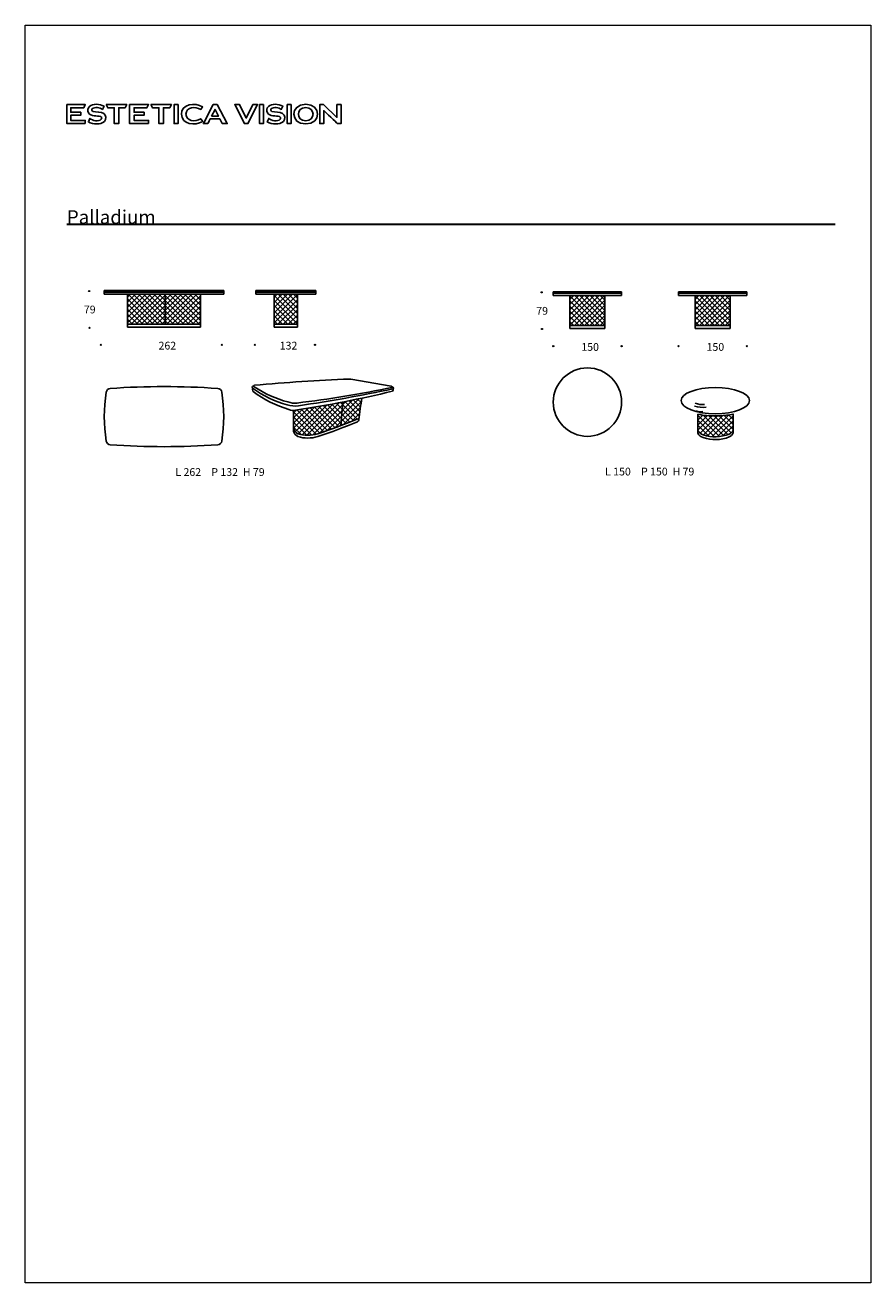
# Model space of a CAD drawing. Units: millimetres. Extents: x -9327 to 9222, y -12698 to 14884.
import ezdxf

# ---------------------------------------------------------------- set-up
doc = ezdxf.new("R2010")
doc.units = ezdxf.units.MM
for name, color, linetype in [('01', 1, 'Continuous'), ('layer 1', 7, 'Continuous'), ('меbel', 7, 'Continuous')]:
    doc.layers.add(name, color=color, linetype=linetype)
doc.styles.get("Standard").update_dxf_attribs({"font": 'arial.ttf'})

msp = doc.modelspace()

# ---------------------------------------------------------------- hatches: boundary and pattern name
h = msp.add_hatch()
h.set_pattern_fill('ANSI37', color=0, scale=25)
h.set_pattern_definition([(45, (-721175.2980659667, 227756.2170459282), (-56.1266007566822, 56.12660075668221), []), (135, (-721175.2980659667, 227756.2170459282), (-56.12660075668221, -56.1266007566822), [])])
edge = h.paths.add_edge_path()
edge.add_arc((-7753.212770633078, 20241.88828330311), 15118.70397772257, 290.717020156673, 292.3446805574786)
edge.add_arc((76227.16301134188, -4543.801353528275), 78974.83548199428, 171.8117849463378, 172.1384256838251, ccw=False)
edge.add_arc((-7260.732212236382, 31841.36983734093), 25693.56593168793, 281.0028299952193, 281.9456833741055, ccw=False)
edge.add_line((-2356.922956164051, 6620.109260873831), (-2404.930280433151, 6100.775018392718))
edge = h.paths.add_edge_path()
edge.add_arc((-3274.341485052077, 6074.101153089408), 168.3954112121544, 191.5765790368799, 245.4469813763359)
edge.add_arc((-3125.467037945024, 6660.706606365455), 771.4664007763976, 253.5201106521968, 286.2360842174742)
edge.add_arc((-7753.21277063203, 20241.88828328408), 15118.7039777044, 288.6847636274411, 290.7170201566948)
edge.add_line((-2404.930280433122, 6100.775018392718), (-2356.922956164051, 6620.109260873831))
edge.add_arc((-7260.732212239263, 31841.36983729941), 25693.56593164772, 278.6505264956409, 281.0028299952433, ccw=False)
edge.add_arc((-3445.798938583202, 6672.969606755263), 238.0951043909567, 270.8107996276227, 282.0152261510258, ccw=False)
edge.add_arc((-19437.46355060898, 6111.18205703113), 15998.30925136775, -0.25382672334058043, 1.1594251914489178, ccw=False)
h = msp.add_hatch()
h.set_pattern_fill('ANSI37', color=256, scale=25)
h.set_pattern_definition([(45, (-132811.1449374661, -77574.2169126974), (-56.1266007566822, 56.12660075668221), []), (135, (-132811.1449374661, -77574.2169126974), (-56.12660075668221, -56.1266007566822), [])])
h.paths.add_polyline_path([(6199.060816162821, 6356.178494860555, -0.08305395784033381), (5616.18107441065, 6323.177900049011, -0.05067873584294071), (5430.07676961049, 6352.786995684428), (5430.07676961049, 5994.396123618926, 0.2116286269429355), (5542.101656640212, 5901.152612801894, 0.1760942616244458), (6117.291295492849, 5915.488005491954, 0.2397283171848874), (6199.060816162821, 6001.988762713159)])
at = {"layer": '01'}
h = msp.add_hatch(dxfattribs=at)
h.set_pattern_fill('ANSI37', color=0, scale=25)
h.set_pattern_definition([(45, (-139838.9679380009, -57159.09616791187), (-56.12660075668221, 56.12660075668221), []), (135, (-139838.9679380009, -57159.09616791187), (-56.12660075668221, -56.1266007566822), [])])
h.paths.add_polyline_path([(-7081.111301288181, 8323.896802851019), (-6281.111301288181, 8323.896802851019), (-6281.111301288181, 8981.896802851019), (-7081.111301288181, 8981.896802851019)])
h.paths.add_polyline_path([(-6281.111301288181, 8323.896802851019), (-5481.111301288181, 8323.896802851019), (-5481.111301288181, 8981.896802851019), (-6281.111301288181, 8981.896802851019)])
h = msp.add_hatch(dxfattribs=at)
h.set_pattern_fill('ANSI37', color=0, scale=25)
h.set_pattern_definition([(45, (-140960.9853997164, -60828.99011024819), (-56.12660075668221, 56.12660075668221), []), (135, (-140960.9853997164, -60828.99011024819), (-56.12660075668221, -56.1266007566822), [])])
h.paths.add_polyline_path([(-3609.008560210319, 8323.896802851019), (-3355.829756548947, 8323.896802851048), (-3355.829756548947, 8981.896802851033), (-3609.008560210319, 8981.896802851019)])
h.paths.add_polyline_path([(-3864.970442974094, 8323.896802851004), (-3609.008560210319, 8323.896802851019), (-3609.008560210319, 8981.896802851019), (-3864.970442974094, 8981.896802851019)])

# ---------------------------------------------------------------- linework, layer by layer
at = {"color": 0, "lineweight": 30}
msp.add_line((-8411.277135904238, 10520.10115757499), (8441.846931119158, 10520.10115757499), dxfattribs=at)
for p, q in [((-7590.28025284616, 9061.896802851019), (-7590.28025284616, 8981.896802851019)), ((-7590.28025284616, 9061.896802851019), (-4971.942349730232, 9061.896802851019)), ((-7590.28025284616, 9031.896802851019), (-4971.942349730232, 9031.896802851019)), ((-7590.28025284616, 8981.896802851019), (-4971.942349730232, 8981.896802851019)), ((-7081.111301288181, 8261.896802851019), (-7081.111301288181, 8981.896802851019)), ((-6258.422271303947, 8981.896802851019), (-6258.422271303947, 8323.896802851019)), ((-5481.111301288181, 8261.896802851019), (-5481.111301288181, 8981.896802851019)), ((-4971.942349730232, 9061.896802851019), (-4971.942349730232, 8981.896802851019)), ((-4269.008560210319, 9061.896802851019), (-4269.008560210319, 8981.896802851019)), ((-4269.008560210319, 9061.896802851019), (-2949.008560210319, 9061.896802851033)), ((-4269.008560210319, 9031.896802851019), (-2949.008560210319, 9031.896802851033)), ((-4269.008560210319, 8981.896802851019), (-2949.008560210319, 8981.896802851033)), ((-3864.970442974123, 8261.896802851019), (-3864.970442974094, 8981.896802851019)), ((-3355.829756548917, 8261.896802851019), (-3355.829756548947, 8981.896802851033)), ((-2949.008560210319, 9061.896802851048), (-2949.008560210319, 8981.896802851033)), ((2256.440317869246, 9033.11967961073, 133703.1628791714), (3756.440317869246, 9033.119679610745, 133703.1628791714)), ((2256.440317869246, 8953.11967961073, 133703.1628791714), (2256.440317869246, 9033.11967961073, 133703.1628791714)), ((2256.440317869246, 9003.11967961073, 133703.1628791714), (3756.440317869246, 9003.119679610745, 133703.1628791714)), ((2256.440317869246, 8953.11967961073, 133703.1628791714), (3756.440317869246, 8953.119679610745, 133703.1628791714)), ((2620.048778318045, 8233.119679610745, 133703.1628791714), (2620.048778318074, 8953.119679610745, 133703.1628791714)), ((3390.048778318045, 8233.119679610745, 133703.1628791714), (3390.048778318074, 8953.119679610745, 133703.1628791714)), ((3756.440317869246, 8953.119679610745, 133703.1628791714), (3756.440317869246, 9033.11967961073, 133703.1628791714)), ((5002.385333066837, 9033.11967961073, 133703.1628791714), (6502.385333066837, 9033.119679610745, 133703.1628791714)), ((5002.385333066837, 8953.11967961073, 133703.1628791714), (5002.385333066837, 9033.11967961073, 133703.1628791714)), ((5002.385333066837, 9003.11967961073, 133703.1628791714), (6502.385333066837, 9003.119679610745, 133703.1628791714)), ((5002.385333066837, 8953.11967961073, 133703.1628791714), (6502.385333066837, 8953.119679610745, 133703.1628791714)), ((5365.993793515636, 8233.119679610745, 133703.1628791714), (5365.993793515665, 8953.119679610745, 133703.1628791714)), ((6135.993793515636, 8233.119679610745, 133703.1628791714), (6135.993793515665, 8953.119679610745, 133703.1628791714)), ((6502.385333066837, 8953.119679610745, 133703.1628791714), (6502.385333066837, 9033.11967961073, 133703.1628791714)), ((-5481.11130128824, 8323.896802851019), (-7081.111301288181, 8323.896802851019)), ((-3864.970442974123, 8323.896802851004), (-3355.829756548917, 8323.896802851033)), ((2620.048778318074, 8295.119679610701, 133703.1628791714), (3390.048778318074, 8295.119679610745, 133703.1628791714)), ((5365.993793515665, 8295.119679610701, 133703.1628791714), (6135.993793515665, 8295.119679610745, 133703.1628791714)), ((-5481.11130128824, 8261.896802851019), (-7081.111301288181, 8261.896802851019)), ((-3864.970442974123, 8261.896802851004), (-3355.829756548917, 8261.896802851033)), ((2620.048778318074, 8233.119679610701, 133703.1628791714), (3390.048778318074, 8233.119679610745, 133703.1628791714)), ((5365.993793515665, 8233.119679610701, 133703.1628791714), (6135.993793515665, 8233.119679610745, 133703.1628791714)), ((5430.07676961049, 6352.786995684428, -133703.1628791714), (5430.07676961049, 5932.396123618955, -133703.1628791714)), ((6200.148551905762, 6356.625882656333, -133703.1628791714), (6200.148551905762, 5940.350609516541, -133703.1628791714))]:
    msp.add_line(p, q)
at = {"color": 0}
for p, q in [((-2180.875615861323, 7120.644793257312, -133703.1628791714), (-1302.317812323394, 6963.192098841848, -133703.1628791714)), ((-1302.317812323394, 6963.192098841848, -133703.1628791714), (-1273.830375630698, 6955.25678830136, -133703.1628791714)), ((-2356.869538485129, 6620.687123318281, -133703.1628791714), (-2404.930280433093, 6100.775018392733, -133703.1628791714))]:
    msp.add_line(p, q, dxfattribs=at)
msp.add_circle((3006.440317869246, 6616.295392456921, 133703.1628791714), 750)
at = {"extrusion": (4.329780281177468e-17, 0.923879532511287, 0.3826834323650894)}
msp.add_circle((-5809.618895813534, -126130.3567377493, -45047.05616780143), 750, dxfattribs=at)
at = {"lineweight": 25}
for centre, radius, start, end in [((-7452.073067761752, 6819.440333234457), 97.48762075000465, 94.70328131674371, 171.9142547002584), ((-6281.111300505259, -10131.92071209083), 17089.23589044739, 86.04412616923086, 93.955873837452), ((-5110.14953487861, 6819.440333291384), 97.4876208064611, 8.08574525931869, 85.29671864310123), ((-4140.736729529277, 6298.478567298231), 3449.543523316912, 171.0832939752091, 188.9167060247909), ((-8421.485873133903, 6298.478567298231), 3449.543523403697, 351.0832939752091, 8.916706024790876), ((-7452.073068139869, 5777.516801224983), 97.48762035014923, 188.0857455018539, 265.2967188840362), ((-6281.111300505027, 22728.8778469207), 17089.23589044773, 266.044126162548, 273.9558738307691), ((-5110.149534509806, 5777.516801178301), 97.48762041754854, 274.7032811561189, 351.9142545384635)]:
    msp.add_arc(centre, radius, start, end, dxfattribs=at)
at = {"color": 0}
for centre, radius, start, end in [((-4313.855497501847, 6940.61870584994, -133703.1628791714), 32.42838329363796, 87.09937745576032, 209.0321846652752), ((-2933.462322879872, 8862.173817942463, -133703.1628791714), 2395.343485567458, 233.9763650802204, 254.3282798284142), ((-4262.638008490028, 6892.332990541201, -133703.1628791714), 77.15804520797217, 159.3502387812583, 199.48194367945), ((-4294.969673177982, 6970.1147700684, -133703.1628791714), 17.48543846209303, 137.5763977307388, 251.2247445142589), ((-4299.11326361686, 6971.671201826035, -133703.1628791714), 13.47768849873512, 93.04980063043183, 130.5598938538395), ((-2990.958695933745, 8875.525019775921, -133703.1628791714), 2325.748095716447, 235.7292452600116, 255.7427556764829), ((-517.3759259074559, -34200.29876778313, -133703.1628791714), 41358.75345978024, 92.35287467629112, 95.24730324528578), ((-6458.139066762318, 31945.93530004164, -133703.1628791714), 25537.81583605107, 276.9529451983443, 281.71242127038), ((-8068.505480204503, 38866.69187570103, -133703.1628791714), 32675.19718589091, 278.3415088986719, 282.0285757113601), ((-2206.379517348772, 7025.125219438303, -133703.1628791714), 98.86575733625058, 75.05065554355998, 95.18418327329493), ((-1277.217949755313, 6947.582533555416, -133703.1628791714), 8.388673575534595, 292.7554088948094, 66.18234893031413), ((-1306.629964142629, 6892.436810317411, -133703.1628791714), 50.82927930350181, 313.5107063232884, 18.92029988690024), ((-1271.25815335597, 6923.104719746238, -133703.1628791714), 24.52060978932218, 358.5199721751468, 84.31611830238329), ((-1258.778744962821, 6921.034614223367, -133703.1628791714), 12.11849490942815, 268.9040796829757, 6.809034502723293), ((-4272.67532261327, 6888.769328490444, -133703.1628791714), 66.50688599882474, 199.4715298094357, 217.5291743753841), ((-2774.24365806981, 8963.738000683448, -133703.1628791714), 2623.243784792511, 233.749319063433, 252.9513408516055), ((-3411.31615087838, 7026.3068831154, -133703.1628791714), 432.6342298138592, 249.371791019743, 276.4544766718333), ((-7260.732212247354, 31841.36983734516, -133703.1628791714), 25693.5659316944, 278.6505264722237, 283.479484412211), ((76227.16301642958, -4543.801354210978, -133703.1628791714), 78974.83548712736, 171.8117849459636, 172.1588856132343), ((-3412.709633864519, 7108.162928378521, -133703.1628791714), 577.2134052817577, 253.100181729516, 278.4173895385838), ((-3445.798938583173, 6672.96960675538, -133703.1628791714), 238.0951043912926, 245.8167491096022, 282.015226129601), ((-19437.46355060888, 6111.18205703081, -133703.1628791714), 15998.30925136769, 359.5378259355032, 1.159425197757511), ((5522.376299897152, 7079.385805138232, -133703.1628791714), 577.2134052817577, 253.100181729516, 278.4173895385838), ((5523.769782883292, 6997.529759875111, -133703.1628791714), 432.6342298138592, 249.371791019743, 276.4544766718333), ((5489.286995178498, 6644.192483515091, -133703.1628791714), 238.0951043912926, 245.8167491096022, 282.015226129601), ((-7753.212770636454, 20241.888283311, -133703.1628791714), 15118.70397773114, 288.6847636256572, 292.3446805572669), ((-7753.212770636454, 20181.888283311, -133703.1628791714), 15118.70397773114, 288.6847636256572, 292.2157499741455), ((-2065.538069404252, 6234.062100363508, -133703.1628791714), 56.37999107845422, 300.5247278431795, 356.3342931822874), ((-3274.341485054056, 6074.101153090209, -133703.1628791714), 168.3954112120332, 190.9431764228589, 245.4469813460389), ((-3274.341485054056, 6014.101153090209, -133703.1628791714), 168.3954112120332, 190.9431764228589, 245.4469813460389), ((-3125.467037948138, 6660.706606364654, -133703.1628791714), 771.4664007764867, 253.5201106672513, 286.2360841932934), ((-3125.467037948138, 6600.706606364654, -133703.1628791714), 771.4664007764867, 253.5201106672513, 286.2360841932934)]:
    msp.add_arc(centre, radius, start, end, dxfattribs=at)
for centre, radius, start, end in [((5668.816502261298, 7253.683696375816, -133089.0517858892), 931.993307520393, 255.1576477342378, 266.8786903232192), ((5808.971347833374, 8082.096848268257, -133703.1628791714), 1769.453010376686, 263.7761858505056, 282.7359149208653), ((5591.305890589634, 6074.184091560548, -133703.1628791714), 179.8914930727862, 206.3295735194396, 255.1267147872419), ((5591.305890589634, 6012.184091560548, -133703.1628791714), 179.8914930727862, 206.3295735194396, 255.1267147872419), ((5809.975697460615, 6699.591798493469, -133703.1628791714), 842.176724324104, 251.6325302053575, 291.401816770557), ((5809.975697460615, 6637.591798493469, -133703.1628791714), 842.176724324104, 251.6325302053575, 291.401816770557), ((6073.153155167676, 6039.11088090245, -133703.1628791714), 131.2661066540926, 289.648526929749, 343.5725824496556), ((6061.330555529481, 5989.817925280562, -133703.1628791714), 147.3684207922986, 292.3171817915743, 340.3866493650959)]:
    msp.add_arc(centre, radius, start, end)
at = {"layer": '01', "color": 0}
for p, q in [((2620.048778318074, 8755.897158447877), (2817.271299480986, 8953.11967961073)), ((2620.048778318074, 8643.643956934515), (2929.524500994334, 8953.119679610701)), ((2620.048778318074, 8531.39075542108), (3041.777702507681, 8953.11967961073)), ((2620.048778318074, 8868.150359961224), (2705.018097967581, 8953.119679610745)), ((3052.382130721178, 8514.711301770736), (2620.048778318074, 8947.044654173767)), ((2620.048778318074, 8419.137553907776), (3052.382130721178, 8851.470906310808)), ((3052.382130721207, 8402.458100257374), (2620.048778318103, 8834.791452660435)), ((3052.382130721207, 8626.964503284098), (2726.226954394517, 8953.119679610745)), ((3052.382130721149, 8739.217704797475), (2838.480155907864, 8953.11967961073)), ((3052.382130721178, 8851.470906310822), (2950.733357421241, 8953.11967961073)), ((2996.255529964519, 8795.344305554163), (3154.030904021087, 8953.119679610745)), ((3006.440317869246, 8917.782294972267), (3041.77770250771, 8953.11967961073)), ((3006.440317869246, 8693.275891945543), (3266.284105534463, 8953.119679610745)), ((3006.440317869246, 8581.022690432166), (3378.537307047811, 8953.119679610745)), ((3390.048778318074, 8513.804258713897), (3006.440317869246, 8897.412719162725)), ((3006.440317869246, 8468.769488918819), (3390.048778318103, 8852.377949367661)), ((3390.048778318074, 8626.057460227274), (3062.986558934617, 8953.11967961073)), ((3390.048778318074, 8738.310661740621), (3175.239760447965, 8953.119679610745)), ((3390.048778318074, 8850.56386325394), (3287.492961961341, 8953.119679610745)), ((5365.993793515665, 8755.897158447877), (5563.216314678577, 8953.11967961073)), ((5365.993793515665, 8643.643956934515), (5675.469516191924, 8953.119679610701)), ((5365.993793515665, 8531.39075542108), (5787.722717705272, 8953.11967961073)), ((5365.993793515665, 8868.150359961224), (5450.963113165171, 8953.119679610745)), ((5798.327145918769, 8514.711301770736), (5365.993793515665, 8947.044654173767)), ((5365.993793515665, 8419.137553907776), (5798.327145918769, 8851.470906310808)), ((5798.327145918798, 8402.458100257374), (5365.993793515694, 8834.791452660435)), ((5798.327145918798, 8626.964503284098), (5472.171969592107, 8953.119679610745)), ((5798.32714591874, 8739.217704797475), (5584.425171105455, 8953.11967961073)), ((5798.327145918769, 8851.470906310822), (5696.678372618831, 8953.11967961073)), ((5742.20054516211, 8795.344305554163), (5899.975919218678, 8953.119679610745)), ((5752.385333066837, 8917.782294972267), (5787.722717705301, 8953.11967961073)), ((5752.385333066837, 8693.275891945543), (6012.229120732054, 8953.119679610745)), ((5752.385333066837, 8581.022690432166), (6124.482322245402, 8953.119679610745)), ((6135.993793515665, 8513.804258713897), (5752.385333066837, 8897.412719162725)), ((5752.385333066837, 8468.769488918819), (6135.993793515694, 8852.377949367661)), ((6135.993793515665, 8626.057460227274), (5808.931574132208, 8953.11967961073)), ((6135.993793515665, 8738.310661740621), (5921.184775645555, 8953.119679610745)), ((6135.993793515665, 8850.56386325394), (6033.437977158932, 8953.119679610745)), ((2620.048778318045, 8306.88435239437), (3052.382130721149, 8739.217704797475)), ((3047.467349854445, 8295.11967961073), (2620.048778318103, 8722.538251147058)), ((2935.214148341011, 8295.119679610716), (2620.048778318074, 8610.285049633754)), ((2720.537307047753, 8295.119679610701), (3052.382130721178, 8626.964503284069)), ((3390.048778318074, 8401.551057200506), (3006.440317869246, 8785.159517649377)), ((3006.440317869246, 8356.516287405442), (3390.048778318074, 8740.124747854285)), ((3384.226954394488, 8295.11967961073), (3006.440317869246, 8672.906316136)), ((3271.973752881082, 8295.11967961073), (3006.440317869246, 8560.653114622639)), ((3057.296911587882, 8295.11967961073), (3390.048778318074, 8627.871546340923)), ((5365.993793515636, 8306.88435239437), (5798.32714591874, 8739.217704797475)), ((5793.412365052036, 8295.11967961073), (5365.993793515694, 8722.538251147058)), ((5681.159163538601, 8295.119679610716), (5365.993793515665, 8610.285049633754)), ((5466.482322245343, 8295.119679610701), (5798.327145918769, 8626.964503284069)), ((6135.993793515665, 8401.551057200506), (5752.385333066837, 8785.159517649377)), ((5752.385333066837, 8356.516287405442), (6135.993793515665, 8740.124747854285)), ((6130.171969592078, 8295.11967961073), (5752.385333066837, 8672.906316136)), ((6017.918768078673, 8295.11967961073), (5752.385333066837, 8560.653114622639)), ((5803.241926785473, 8295.11967961073), (6135.993793515665, 8627.871546340923)), ((2822.960946827721, 8295.119679610716), (2620.048778318074, 8498.031848120334)), ((2710.707745314374, 8295.119679610687), (2620.048778318074, 8385.7786466069)), ((2832.790508561129, 8295.119679610716), (3052.382130721178, 8514.711301770736)), ((2945.043710074535, 8295.119679610716), (3052.382130721207, 8402.45810025736)), ((3159.720551367851, 8295.11967961073), (3006.440317869246, 8448.399913109277)), ((3047.467349854416, 8295.119679610716), (3006.440317869246, 8336.146711595915)), ((3169.550113101288, 8295.11967961073), (3390.048778318074, 8515.618344827546)), ((3281.803314614577, 8295.11967961073), (3390.048778318074, 8403.365143314199)), ((3390.048778318074, 8289.297855687159), (3389.141735261221, 8290.204898743998)), ((5568.905962025312, 8295.119679610716), (5365.993793515665, 8498.031848120334)), ((5456.652760511965, 8295.119679610687), (5365.993793515665, 8385.7786466069)), ((5578.73552375872, 8295.119679610716), (5798.327145918769, 8514.711301770736)), ((5690.988725272126, 8295.119679610716), (5798.327145918798, 8402.45810025736)), ((5905.665566565442, 8295.11967961073), (5752.385333066837, 8448.399913109277)), ((5793.412365052007, 8295.119679610716), (5752.385333066837, 8336.146711595915)), ((5915.495128298879, 8295.11967961073), (6135.993793515665, 8515.618344827546)), ((6027.748329812168, 8295.11967961073), (6135.993793515665, 8403.365143314199)), ((6135.993793515665, 8289.297855687159), (6135.086750458811, 8290.204898743998)), ((2658.537307047753, 8233.119679610716), (2659.495925424302, 8234.078297987266)), ((2770.790508561158, 8233.11967961073), (2771.749126937795, 8234.078297987353)), ((2772.707745314345, 8233.11967961073), (2771.749126937766, 8234.078297987353)), ((2883.043710074535, 8233.119679610745), (2884.002328451113, 8234.078297987324)), ((2884.960946827692, 8233.11967961073), (2884.002328451113, 8234.07829798731)), ((2997.21414834104, 8233.11967961073), (2996.255529964461, 8234.078297987295)), ((3107.550113101259, 8233.11967961073), (3108.508731477838, 8234.07829798731)), ((3109.467349854445, 8233.11967961073), (3108.508731477838, 8234.078297987324)), ((3219.803314614606, 8233.11967961073), (3220.761932991185, 8234.078297987324)), ((3221.720551367793, 8233.11967961073), (3220.761932991214, 8234.078297987338)), ((3333.973752881111, 8233.11967961073), (3333.015134504503, 8234.07829798731)), ((5404.482322245343, 8233.119679610716), (5405.440940621893, 8234.078297987266)), ((5516.735523758749, 8233.11967961073), (5517.694142135386, 8234.078297987353)), ((5518.652760511935, 8233.11967961073), (5517.694142135357, 8234.078297987353)), ((5628.988725272126, 8233.119679610745), (5629.947343648704, 8234.078297987324)), ((5630.905962025283, 8233.11967961073), (5629.947343648704, 8234.07829798731)), ((5743.15916353863, 8233.11967961073), (5742.200545162052, 8234.078297987295)), ((5853.49512829885, 8233.11967961073), (5854.453746675428, 8234.07829798731)), ((5855.412365052036, 8233.11967961073), (5854.453746675428, 8234.078297987324)), ((5965.748329812197, 8233.11967961073), (5966.706948188776, 8234.078297987324)), ((5967.665566565383, 8233.11967961073), (5966.706948188805, 8234.078297987338)), ((6079.918768078702, 8233.11967961073), (6078.960149702094, 8234.07829798731))]:
    msp.add_line(p, q, dxfattribs=at)
at = {"layer": 'DEFPOINTS', "color": 0, "lineweight": 20}
msp.add_lwpolyline([(9221.870764509484, 14884.18979468646), (9221.870764509484, -12698.37331816291), (-9326.584871138737, -12698.37331816291), (-9326.584871138737, 14884.18979468646)], close=True, dxfattribs=at)
at = {"layer": 'layer 1'}
for points in [[(-6568.155005200431, 13140.54303389832), (-6533.628073383712, 13071.98964114865), (-6533.628073383712, 13071.98964114865), (-6392.870673902144, 13071.98964114865), (-6392.870673902144, 12724.67155230289), (-6293.936899095774, 12724.67155230289), (-6293.936899095774, 13071.98964114865), (-6153.51246416592, 13071.98964114865), (-6118.652567797493, 13140.54303389832)], [(-4331.112475966103, 13140.54303389832), (-4476.450405586715, 12845.53000415416), (-4621.930971603608, 13140.54303389832), (-4729.418321933685, 13140.54303389832), (-4519.274752588797, 12724.61903285031), (-4439.561341900815, 12724.61903285031), (-4229.478923339149, 13140.54303389832)], [(-4099.597146765787, 13140.54303389832), (-4184.324629090632, 13140.54303389832), (-4184.324629090632, 12724.67155230289), (-4099.597146765787, 12724.67155230289)], [(-3492.39656796286, 13140.54303389832), (-3577.124404592862, 13140.54311333125), (-3577.124404592862, 12724.67172774108), (-3492.39656796286, 12724.67155230289)]]:
    msp.add_lwpolyline(points, close=True, dxfattribs=at)
for points, knots in [([(-8008.503771711577, 12724.67155230289), (-8008.503771711577, 12724.67155230289), (-8008.503771711577, 12793.21865442177), (-8008.503771711577, 12793.21865442177), (-8008.503771711577, 12793.21865442177), (-8326.542924067362, 12793.21865442177), (-8326.542924067362, 12793.21865442177), (-8326.542924067362, 12793.21865442177), (-8326.542924067362, 12907.16867699989), (-8326.542924067362, 12907.16867699989), (-8326.542924067362, 12907.16867699989), (-8108.103329327641, 12907.16867699989), (-8108.103329327641, 12907.16867699989), (-8108.103329327641, 12907.16867699989), (-8108.103329327641, 12973.27786709237), (-8108.103329327641, 12973.27786709237), (-8108.103329327641, 12973.27786709237), (-8265.137839645482, 12973.27786709237), (-8326.542924067362, 12973.27786709237), (-8326.542924067362, 12973.27786709237), (-8326.542924067362, 13071.98964114865), (-8326.542924067362, 13071.98964114865), (-8326.542924067362, 13071.98964114865), (-8113.635365043665, 13071.98964114865), (-8043.030703528289, 13071.98964114865), (-8043.030703528289, 13071.98964114865), (-8008.503771711577, 13140.54303389832), (-8008.503771711577, 13140.54303389832), (-8008.503771711577, 13140.54303389832), (-8411.277135904238, 13140.54303389832), (-8411.277135904238, 13140.54303389832), (-8411.277135904238, 13140.54303389832), (-8411.277135904238, 12724.67155230289), (-8411.277135904238, 12724.67155230289), (-8411.277135904238, 12724.67155230289), (-8008.503771711577, 12724.67155230289), (-8008.503771711577, 12724.67155230289)], [0, 0, 0, 0, 1, 1, 1, 2, 2, 2, 3, 3, 3, 4, 4, 4, 5, 5, 5, 6, 6, 6, 7, 7, 7, 8, 8, 8, 9, 9, 9, 10, 10, 10, 11, 11, 11, 12, 12, 12, 12]), ([(-7602.637026391487, 12943.83193629846), (-7658.578280804839, 12985.04072247997), (-7774.936004796255, 12977.60534985855), (-7836.741072433419, 12992.53902528589), (-7868.476032543695, 13000.32515003213), (-7874.629667019501, 13029.89089866331), (-7854.543506982984, 13050.9740636501), (-7801.219551542657, 13098.53458043937), (-7683.645159018619, 13076.1361521684), (-7631.78876047473, 13037.96734958727), (-7631.78876047473, 13037.96734958727), (-7595.415162780904, 13107.29997594183), (-7595.415162780904, 13107.29997594183), (-7694.210349463101, 13152.85855385818), (-7837.636018854624, 13171.63833462909), (-7915.512493058814, 13102.39860335631), (-7954.973622871425, 13068.58321718161), (-7964.804832107868, 13002.79949394783), (-7938.200851014459, 12958.47736993969), (-7888.71206461839, 12874.99736303815), (-7748.47648726702, 12903.75268621213), (-7670.380455050421, 12877.72057579345), (-7643.723835076045, 12868.59475822758), (-7641.5269431505, 12841.55187250097), (-7657.143005922466, 12821.9196727359), (-7707.783397913561, 12763.05304497439), (-7855.425062047318, 12788.28427394575), (-7905.677047343066, 12837.60395562718), (-7905.677047343066, 12837.60395562718), (-7939.79706312262, 12762.91858762821), (-7939.79706312262, 12762.91858762821), (-7833.521403148276, 12710.36072615366), (-7673.901240266736, 12688.86621191453), (-7585.618421792155, 12774.56855539562), (-7541.162278374759, 12822.92596671174), (-7548.259519781437, 12906.77203552345), (-7602.637026391487, 12943.83193629846)], [0, 0, 0, 0, 1, 1, 1, 2, 2, 2, 3, 3, 3, 4, 4, 4, 5, 5, 5, 6, 6, 6, 7, 7, 7, 8, 8, 8, 9, 9, 9, 10, 10, 10, 11, 11, 11, 12, 12, 12, 12]), ([(-7548.443680843833, 13140.54303389832), (-7548.443680843833, 13140.54303389832), (-7513.916749027121, 13071.98964114865), (-7513.916749027121, 13071.98964114865), (-7513.916749027121, 13071.98964114865), (-7513.916749027121, 13071.98964114865), (-7513.916749027121, 13071.98964114865), (-7513.916749027121, 13071.98964114865), (-7373.15934954556, 13071.98964114865), (-7373.15934954556, 13071.98964114865), (-7373.15934954556, 13071.98964114865), (-7373.15934954556, 12815.12571343868), (-7373.15934954556, 12724.67155230289), (-7373.15934954556, 12724.67155230289), (-7274.225574739183, 12724.67155230289), (-7274.225574739183, 12724.67155230289), (-7274.225574739183, 12724.67155230289), (-7274.225574739183, 13071.98964114865), (-7274.225574739183, 13071.98964114865), (-7274.225574739183, 13071.98964114865), (-7133.801139809337, 13071.98964114865), (-7133.801139809337, 13071.98964114865), (-7133.801139809337, 13071.98964114865), (-7098.941243440902, 13140.54303389832), (-7098.941243440902, 13140.54303389832), (-7098.941243440902, 13140.54303389832), (-7548.443680843833, 13140.54303389832), (-7548.443680843833, 13140.54303389832)], [0, 0, 0, 0, 1, 1, 1, 2, 2, 2, 3, 3, 3, 4, 4, 4, 5, 5, 5, 6, 6, 6, 7, 7, 7, 8, 8, 8, 9, 9, 9, 9]), ([(-6620.063974001583, 12724.67155230289), (-6620.063974001583, 12724.67155230289), (-6620.063974001583, 12793.21865442177), (-6620.063974001583, 12793.21865442177), (-6620.063974001583, 12793.21865442177), (-6938.001013327012, 12793.21865442177), (-6938.001013327012, 12793.21865442177), (-6938.001013327012, 12793.21865442177), (-6938.001013327012, 12907.16867699989), (-6938.001013327012, 12907.16867699989), (-6903.626883020726, 12907.16867699989), (-6719.554542781516, 12907.16867699989), (-6719.554542781516, 12907.16867699989), (-6719.554542781516, 12907.16867699989), (-6719.554542781516, 12973.27786709237), (-6719.554542781516, 12973.27786709237), (-6719.554542781516, 12973.27786709237), (-6938.001013327012, 12973.27786709237), (-6938.001013327012, 12973.27786709237), (-6938.001013327012, 12973.27786709237), (-6938.001013327012, 13071.98964114865), (-6938.001013327012, 13071.98964114865), (-6938.001013327012, 13071.98964114865), (-6654.488719641071, 13071.98964114865), (-6654.488719641071, 13071.98964114865), (-6654.488719641071, 13071.98964114865), (-6619.96186097122, 13140.54303389832), (-6619.96186097122, 13140.54303389832), (-6619.96186097122, 13140.54303389832), (-7036.927912327614, 13140.54303389832), (-7036.927912327614, 13140.54303389832), (-7036.927912327614, 13140.54303389832), (-7036.927912327614, 12724.67155230289), (-7036.927912327614, 12724.67155230289), (-7036.927912327614, 12724.67155230289), (-6620.063974001583, 12724.67155230289), (-6620.063974001583, 12724.67155230289)], [0, 0, 0, 0, 1, 1, 1, 2, 2, 2, 3, 3, 3, 4, 4, 4, 5, 5, 5, 6, 6, 6, 7, 7, 7, 8, 8, 8, 9, 9, 9, 10, 10, 10, 11, 11, 11, 12, 12, 12, 12]), ([(-5974.112597380452, 13140.54303389832), (-5974.112597380452, 13140.54303389832), (-6058.846882364196, 13140.54303389832), (-6058.846882364196, 13140.54303389832), (-6058.846882364196, 13099.29386481945), (-6058.846882364196, 12765.88449845368), (-6058.846882364196, 12724.67155230289), (-6058.846882364196, 12724.67155230289), (-5974.112597380452, 12724.67155230289), (-5974.112597380452, 12724.67155230289), (-5974.112597380452, 12724.67155230289), (-5974.112597380452, 13140.54303389832), (-5974.112597380452, 13140.54303389832)], [0, 0, 0, 0, 1, 1, 1, 2, 2, 2, 3, 3, 3, 4, 4, 4, 4]), ([(-5799.635056553117, 12932.61075208587), (-5798.928887282193, 13089.56686730781), (-5583.748244264993, 13109.79861417735), (-5476.772033926056, 13035.32345597529), (-5476.772033926056, 13035.32345597529), (-5435.675342843781, 13091.89941451569), (-5435.675342843781, 13091.89941451569), (-5599.249741649764, 13199.05701293652), (-5899.124138547719, 13156.2800374226), (-5900.56110403355, 12932.75160621534), (-5896.190757585966, 12703.86802246574), (-5595.719346427657, 12668.33856909982), (-5433.131002121707, 12774.83487105425), (-5433.131002121707, 12774.83487105425), (-5474.451888360185, 12831.62127313931), (-5474.451888360185, 12831.62127313931), (-5593.579203335161, 12747.06656372115), (-5799.976297522284, 12785.41134578151), (-5799.635056553117, 12932.61075208587)], [0, 0, 0, 0, 1, 1, 1, 2, 2, 2, 3, 3, 3, 4, 4, 4, 5, 5, 5, 6, 6, 6, 6]), ([(-5004.273976156255, 12724.67155230289), (-5004.273976156255, 12724.67155230289), (-4893.457565483979, 12724.67155230289), (-4893.457565483979, 12724.67155230289), (-4893.457565483979, 12724.67155230289), (-5117.447837298037, 13140.54303389832), (-5117.447837298037, 13140.54303389832), (-5117.447837298037, 13140.54303389832), (-5199.515553140132, 13140.54303389832), (-5199.515553140132, 13140.54303389832), (-5199.515553140132, 13140.54303389832), (-5416.375541224697, 12724.67155230289), (-5416.375541224697, 12724.67155230289), (-5416.375541224697, 12724.67155230289), (-5320.723354441965, 12724.67155230289), (-5320.723354441965, 12724.67155230289), (-5306.799614074524, 12751.7144031551), (-5266.140648105909, 12830.69698929145), (-5266.140648105909, 12830.69698929145), (-5266.140648105909, 12830.69698929145), (-5060.181518599653, 12830.69698929145), (-5060.181518599653, 12830.69698929145), (-5060.181518599653, 12830.69698929145), (-5004.273976156255, 12724.67155230289), (-5004.273976156255, 12724.67155230289)], [0, 0, 0, 0, 1, 1, 1, 2, 2, 2, 3, 3, 3, 4, 4, 4, 5, 5, 5, 6, 6, 6, 7, 7, 7, 8, 8, 8, 8]), ([(-5236.79748866419, 12887.66574652314), (-5236.79748866419, 12887.66574652314), (-5162.124994514306, 13035.80827342889), (-5162.124994514306, 13035.80827342889), (-5162.124994514306, 13035.80827342889), (-5088.641429587522, 12887.66574652314), (-5088.641429587522, 12887.66574652314), (-5088.641429587522, 12887.66574652314), (-5236.79748866419, 12887.66574652314), (-5236.79748866419, 12887.66574652314)], [0, 0, 0, 0, 1, 1, 1, 2, 2, 2, 3, 3, 3, 3]), ([(-3679.234666800039, 12943.83193629846), (-3735.175942784685, 12985.04072669503), (-3851.533651080827, 12977.60534320608), (-3913.338785990796, 12992.5390252921), (-3945.073647780286, 13000.32517549007), (-3951.227383660502, 13029.89087361145), (-3931.141220421414, 13050.97406364196), (-3877.817044373034, 13098.53453982953), (-3760.242844815744, 13076.13618484778), (-3708.386400883275, 13037.96734958727), (-3708.386400883275, 13037.96734958727), (-3672.012876336325, 13107.29997594183), (-3672.012876336325, 13107.29997594183), (-3770.808004046732, 13152.85857389883), (-3914.233679282755, 13171.63834500496), (-3992.110060318329, 13102.39860345261), (-4031.571248321859, 13068.58323743185), (-4041.402358408479, 13002.7995055374), (-4014.798491497968, 12958.47736993654), (-3965.309698780853, 12874.99734349743), (-3825.074138924218, 12903.75269176637), (-3746.978095475992, 12877.72057577174), (-3720.321475484656, 12868.59475822758), (-3718.124583559002, 12841.55187250097), (-3733.740646331018, 12821.9196727359), (-3784.381129484478, 12763.05301792636), (-3932.022605060338, 12788.28429434236), (-3982.274687751618, 12837.60395562718), (-3982.274687751618, 12837.60395562718), (-4016.394703531172, 12762.91858762821), (-4016.394703531172, 12762.91858762821), (-3910.118938716914, 12710.36069541928), (-3750.499075574335, 12688.8662289451), (-3662.215989088523, 12774.56855543775), (-3617.760097156759, 12822.92598377443), (-3624.857105367875, 12906.7720872777), (-3679.234666800039, 12943.83193629846)], [0, 0, 0, 0, 1, 1, 1, 2, 2, 2, 3, 3, 3, 4, 4, 4, 5, 5, 5, 6, 6, 6, 7, 7, 7, 8, 8, 8, 9, 9, 9, 10, 10, 10, 11, 11, 11, 12, 12, 12, 12]), ([(-3173.268697595711, 13147.85033305293), (-2829.280845758069, 13157.03735209955), (-2822.632808660972, 12711.06650055997), (-3172.613470264099, 12717.35705812506), (-3513.537929657607, 12708.84281928073), (-3523.565762077742, 13152.6657533228), (-3173.268697595711, 13147.85033305293)], [0, 0, 0, 0, 1, 1, 1, 2, 2, 2, 2]), ([(-3172.935806190872, 13077.17092653006), (-3384.496033402233, 13079.5359044652), (-3384.041955503541, 12785.02573942452), (-3172.272547053835, 12788.04408507551), (-2959.789884077582, 12787.22445240063), (-2960.463774168595, 13078.94420304628), (-3172.935806190872, 13077.17092653006)], [0, 0, 0, 0, 1, 1, 1, 2, 2, 2, 2]), ([(-2488.890344349347, 13140.54303389832), (-2488.890344349347, 13135.24510145139), (-2488.890344349347, 12877.94789006775), (-2488.890344349347, 12862.07743535321), (-2488.890344349347, 12862.07743535321), (-2780.704807767208, 13140.54303389832), (-2780.704807767208, 13140.54303389832), (-2780.704807767208, 13140.54303389832), (-2866.682443245249, 13140.54303389832), (-2866.682443245249, 13140.54303389832), (-2866.682443245249, 13099.29386481945), (-2866.682443245249, 12765.88449845368), (-2866.682443245249, 12724.67155230289), (-2866.682443245249, 12724.67155230289), (-2776.057713976559, 12724.67155230289), (-2776.057713976559, 12724.67155230289), (-2776.057713976559, 12737.97504433144), (-2776.057713976559, 12989.69347183875), (-2776.057713976559, 13009.53413720691), (-2742.651012486705, 12977.8743067194), (-2502.026797303595, 12749.82944544291), (-2475.482449952615, 12724.67155230289), (-2475.482449952615, 12724.67155230289), (-2398.258885568634, 12724.67155230289), (-2398.258885568634, 12724.67155230289), (-2398.258885568634, 12765.85135325286), (-2398.258885568634, 13099.2746253433), (-2398.258885568634, 13140.54303389832), (-2398.258885568634, 13140.54303389832), (-2488.890344349347, 13140.54303389832), (-2488.890344349347, 13140.54303389832)], [0, 0, 0, 0, 1, 1, 1, 2, 2, 2, 3, 3, 3, 4, 4, 4, 5, 5, 5, 6, 6, 6, 7, 7, 7, 8, 8, 8, 9, 9, 9, 10, 10, 10, 10])]:
    msp.add_open_spline(points, degree=3, knots=knots, dxfattribs=at)
at = {"layer": 'меbel', "lineweight": 20}
for centre in [(-7922.137627491988, 9053.8460238912, -133703.1628791714), (2000.751805333248, 9025.068900650911), (-7914.542471878491, 8247.73226215023, -133703.1628791714), (2008.346960946745, 8218.955138909942), (-7666.449114955989, 7874.453013778626), (-5012.882473205738, 7874.453013778626), (-4289.893382009495, 7874.453013778626), (-2969.893382009495, 7874.453013778641), (2256.440317869246, 7845.675890538338, 133703.1628791714), (2256.440317869246, 7845.675890538338, 133703.1628791714), (3756.440317869246, 7845.675890538352, 133703.1628791714), (5002.385333066837, 7845.675890538338, 133703.1628791714), (6502.385333066837, 7845.675890538352, 133703.1628791714)]:
    msp.add_circle(centre, 12.88917334727012, dxfattribs=at)

# ---------------------------------------------------------------- texts
at = {"color": 0, "insert": (-8411.277135904238, 10824.85962909626), "char_height": 300, "width": 5461.757662271327, "attachment_point": 1}
msp.add_mtext('{\\fTimes New Roman|b0|i0|c0|p18;Palladium}', dxfattribs=at)
at = {"layer": 'меbel', "lineweight": 20, "char_height": 170, "width": 350.0610353886149, "attachment_point": 1}
for s, insert in [('{\\fTimes New Roman|b0|i0|c204|p18;79}', (-8039.019322911538, 8732.655986851276, -133703.1628791714)), ('{\\fTimes New Roman|b0|i0|c204|p18;79}', (1883.870109913698, 8703.878863610988)), ('{\\fTimes New Roman|b0|i0|c204|p18;262}', (-6400.789019256392, 7940.499809685241)), ('{\\fTimes New Roman|b0|i0|c204|p18;132}', (-3742.879252218931, 7940.499809685241)), ('{\\fTimes New Roman|b0|i0|c204|p18;150}', (2872.569625860635, 7911.722686444953, 133703.1628791714)), ('{\\fTimes New Roman|b0|i0|c204|p18;150}', (5618.514641058226, 7911.722686444953, 133703.1628791714))]:
    msp.add_mtext(s, dxfattribs=dict(at, insert=insert))
at = {"layer": 'меbel', "color": 7, "lineweight": 20, "char_height": 170, "width": 1821.014701858861, "attachment_point": 1}
for s, insert in [('{\\fTimes New Roman|b0|i0|c0|p18;L\\fTimes New Roman|b0|i0|c204|p18; \\C0;262}', (-6030.969294728971, 5168.64002088698, -133703.1628791714)), ('{\\fTimes New Roman|b0|i0|c0|p18;P\\fTimes New Roman|b0|i0|c204|p18; 132}', (-5242.646521877321, 5168.64002088698, -133703.1628791714)), ('{\\fTimes New Roman|b0|i0|c0|p18;H\\fTimes New Roman|b0|i0|c204|p18; 79}', (-4551.913309688969, 5168.64002088698, -133703.1628791714)), ('{\\fTimes New Roman|b0|i0|c0|p18;L\\fTimes New Roman|b0|i0|c204|p18; \\C0;150}', (3393.079033735385, 5178.412455381656, -133703.1628791714)), ('{\\fTimes New Roman|b0|i0|c0|p18;P\\fTimes New Roman|b0|i0|c204|p18; 150}', (4181.401806587064, 5178.412455381656, -133703.1628791714)), ('{\\fTimes New Roman|b0|i0|c0|p18;H\\fTimes New Roman|b0|i0|c204|p18; 79}', (4872.135018775416, 5178.412455381656, -133703.1628791714))]:
    msp.add_mtext(s, dxfattribs=dict(at, insert=insert))

doc.saveas('drawing.dxf')
